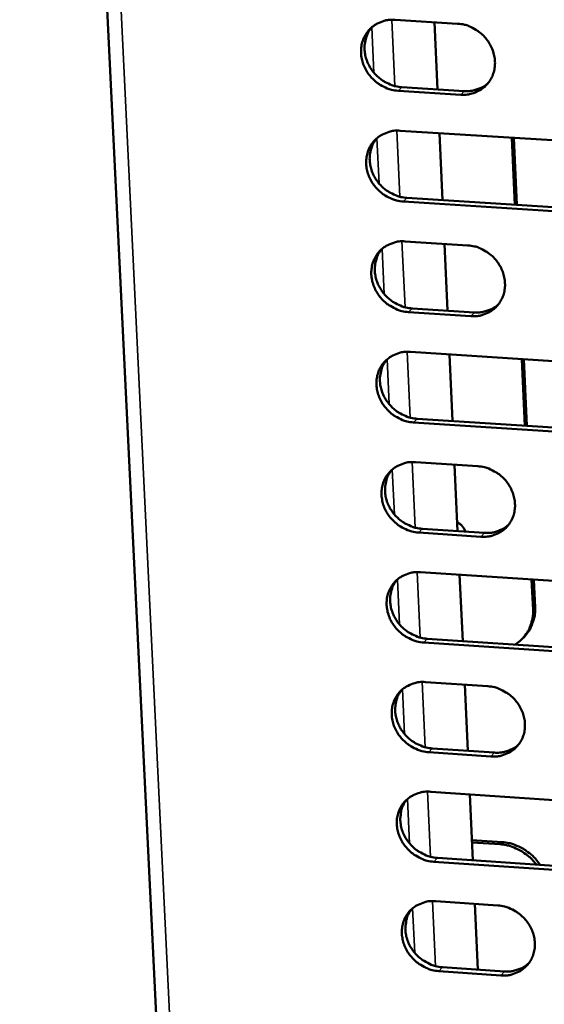
# Model space of a CAD drawing. Units: millimetres. Extents: x 65 to 5901, y 100 to 4100.
# Drawn here: x 4867 to 4907, y 2630 to 2705 of the extents above; entities that cross this region are included whole.
import ezdxf

# ---------------------------------------------------------------- set-up
doc = ezdxf.new("R2010")
doc.units = ezdxf.units.MM
doc.header["$LTSCALE"] = 20
doc.layers.add('Visible (ISO)', color=7, linetype='Continuous', lineweight=50)
doc.layers.add('Visible Narrow (ISO)', color=7, linetype='Continuous', lineweight=35)

msp = doc.modelspace()

# ---------------------------------------------------------------- linework, layer by layer
at = {"layer": 'Visible (ISO)'}
for p, q in [((4866.871, 2842.728), (4878.57, 2601.441)), ((4895.402, 2704.607), (4900.154, 2704.314)), ((4898.388, 2704.423), (4898.621, 2699.321)), ((4900.4, 2698.915), (4895.651, 2699.211)), ((4895.917, 2699.49), (4900.664, 2699.194)), ((4895.791, 2696.178), (4916.168, 2694.902)), ((4898.773, 2695.991), (4899.006, 2690.902)), ((4904.266, 2695.647), (4904.496, 2690.555)), ((4904.655, 2690.545), (4904.425, 2695.637)), ((4896.305, 2691.073), (4916.665, 2689.786)), ((4916.405, 2689.504), (4896.039, 2690.792)), ((4896.178, 2687.765), (4900.921, 2687.463)), ((4899.158, 2687.575), (4899.39, 2682.499)), ((4896.691, 2682.672), (4901.43, 2682.368)), ((4901.166, 2682.085), (4896.426, 2682.388)), ((4896.565, 2679.367), (4916.906, 2678.057)), ((4899.543, 2679.175), (4899.774, 2674.111)), ((4905.025, 2678.822), (4905.254, 2673.755)), ((4905.413, 2673.745), (4905.184, 2678.812)), ((4917.142, 2672.68), (4896.813, 2674.001)), ((4897.077, 2674.286), (4917.401, 2672.967)), ((4896.951, 2670.985), (4901.686, 2670.676)), ((4899.926, 2670.791), (4900.157, 2665.739)), ((4901.93, 2665.317), (4897.198, 2665.628)), ((4897.463, 2665.916), (4902.193, 2665.605)), ((4897.337, 2662.618), (4917.642, 2661.275)), ((4900.309, 2662.421), (4900.539, 2657.382)), ((4905.782, 2662.059), (4905.886, 2659.762)), ((4906.036, 2659.928), (4905.94, 2662.049)), ((4917.877, 2655.918), (4897.583, 2657.272)), ((4897.847, 2657.562), (4918.135, 2656.209)), ((4905.15, 2657.639), (4905.301, 2657.806)), ((4897.722, 2654.267), (4902.448, 2653.95)), ((4900.691, 2654.068), (4900.921, 2649.041)), ((4902.691, 2648.611), (4897.968, 2648.93)), ((4898.231, 2649.223), (4902.953, 2648.904)), ((4898.106, 2645.931), (4918.375, 2644.555)), ((4901.072, 2645.73), (4901.302, 2640.716)), ((4901.231, 2642.257), (4903.532, 2642.1)), ((4903.382, 2641.931), (4901.239, 2642.078)), ((4898.615, 2640.899), (4918.866, 2639.514)), ((4918.609, 2639.218), (4898.351, 2640.604)), ((4898.489, 2637.611), (4903.207, 2637.287)), ((4901.453, 2637.407), (4901.682, 2632.405)), ((4898.997, 2632.591), (4903.711, 2632.265)), ((4903.449, 2631.967), (4898.734, 2632.294))]:
    msp.add_line(p, q, dxfattribs=at)
at = {"layer": 'Visible (ISO)', "flags": 128}
for points in [[(4895.651, 2699.211, -0.036141), (4895.126, 2699.286, -0.05703), (4894.807, 2699.395, -0.016175), (4894.264, 2699.674, -0.035776), (4894.033, 2699.825, -0.035031), (4893.698, 2700.12, -0.034989), (4893.406, 2700.459, -0.036065), (4893.169, 2700.829, -0.035606), (4892.986, 2701.235, -0.038263), (4892.869, 2701.645, -0.03756), (4892.815, 2702.077, -0.041049), (4892.828, 2702.49, -0.040384), (4892.909, 2702.902, -0.043383), (4893.052, 2703.28, -0.043008), (4893.259, 2703.63, -0.044065), (4893.521, 2703.936, -0.044093), (4893.831, 2704.19, -0.04263), (4894.061, 2704.32, -0.020412), (4894.57, 2704.527, -0.062548), (4894.9, 2704.601, -0.042087), (4895.402, 2704.607)], [(4900.154, 2704.314, -0.036168), (4900.68, 2704.239, -0.057057), (4900.999, 2704.13, -0.016199), (4901.542, 2703.851, -0.035807), (4901.774, 2703.699, -0.035082), (4902.11, 2703.404, -0.035037), (4902.402, 2703.065, -0.036122), (4902.639, 2702.694, -0.035667), (4902.822, 2702.288, -0.038315), (4902.939, 2701.877, -0.037626), (4902.993, 2701.445, -0.041084), (4902.979, 2701.031, -0.04044), (4902.898, 2700.619, -0.043384), (4902.754, 2700.241, -0.043034), (4902.546, 2699.89, -0.044027), (4902.284, 2699.585, -0.044079), (4901.972, 2699.331, -0.042567), (4901.742, 2699.202, -0.020378), (4901.233, 2698.995, -0.062478), (4900.902, 2698.921, -0.042029), (4900.4, 2698.915)], [(4893.611, 2704.019, 0.037695), (4893.36, 2703.654, 0.059172), (4893.248, 2703.394, 0.017064), (4893.12, 2702.903, 0.037594), (4893.086, 2702.675, 0.034707), (4893.085, 2702.29, 0.03538), (4893.137, 2701.917, 0.032748), (4893.244, 2701.537, 0.033308), (4893.398, 2701.18, 0.031613), (4893.603, 2700.836, 0.031898), (4893.847, 2700.523, 0.031472), (4894.132, 2700.241, 0.031406), (4894.45, 2699.996, 0.032321), (4894.651, 2699.879, 0.013442), (4895.158, 2699.643, 0.052522), (4895.442, 2699.554, 0.032589), (4895.917, 2699.49)], [(4900.664, 2699.194, 0.032749), (4901.072, 2699.192, 0.051423), (4901.328, 2699.235, 0.013285), (4901.645, 2699.331, 0.013865), (4901.944, 2699.44, 0.05372), (4902.162, 2699.554, 0.033488), (4902.474, 2699.795)], [(4896.039, 2690.792, -0.036093), (4895.514, 2690.868, -0.056967), (4895.196, 2690.976, -0.01614), (4894.653, 2691.256, -0.035726), (4894.423, 2691.406, -0.035002), (4894.087, 2691.701, -0.034953), (4893.796, 2692.04, -0.036062), (4893.56, 2692.41, -0.035594), (4893.376, 2692.814, -0.03829), (4893.26, 2693.224, -0.037579), (4893.205, 2693.655, -0.041102), (4893.218, 2694.067, -0.040434), (4893.299, 2694.479, -0.043443), (4893.442, 2694.855, -0.043071), (4893.649, 2695.205, -0.044103), (4893.911, 2695.51, -0.044137), (4894.221, 2695.763, -0.042626), (4894.451, 2695.892, -0.020404), (4894.959, 2696.099, -0.062521), (4895.289, 2696.173, -0.042078), (4895.791, 2696.178)], [(4893.991, 2695.584, 0.037617), (4893.744, 2695.219, 0.059083), (4893.633, 2694.961, 0.017003), (4893.508, 2694.47, 0.037517), (4893.475, 2694.243, 0.034617), (4893.476, 2693.86, 0.035294), (4893.529, 2693.488, 0.032651), (4893.637, 2693.11, 0.033215), (4893.791, 2692.755, 0.031509), (4893.996, 2692.413, 0.031797), (4894.241, 2692.101, 0.031359), (4894.525, 2691.821, 0.031296), (4894.842, 2691.578, 0.032199), (4895.042, 2691.461, 0.013354), (4895.549, 2691.226, 0.052362), (4895.831, 2691.137, 0.032466), (4896.305, 2691.073)], [(4896.426, 2682.388, -0.036045), (4895.902, 2682.464, -0.056904), (4895.583, 2682.573, -0.016105), (4895.042, 2682.853, -0.035676), (4894.811, 2683.003, -0.034972), (4894.476, 2683.298, -0.034917), (4894.185, 2683.636, -0.036059), (4893.949, 2684.005, -0.035582), (4893.766, 2684.41, -0.038317), (4893.649, 2684.819, -0.037599), (4893.595, 2685.249, -0.041155), (4893.608, 2685.66, -0.040484), (4893.689, 2686.071, -0.043504), (4893.832, 2686.447, -0.043134), (4894.039, 2686.796, -0.044141), (4894.3, 2687.099, -0.044181), (4894.61, 2687.352, -0.042622), (4894.839, 2687.481, -0.020396), (4895.347, 2687.686, -0.062494), (4895.677, 2687.76, -0.042068), (4896.178, 2687.765)], [(4894.371, 2687.166, 0.037541), (4894.127, 2686.801, 0.058995), (4894.018, 2686.543, 0.016943), (4893.895, 2686.054, 0.03744), (4893.864, 2685.828, 0.034527), (4893.866, 2685.446, 0.035209), (4893.921, 2685.076, 0.032554), (4894.03, 2684.699, 0.033122), (4894.184, 2684.346, 0.031405), (4894.389, 2684.005, 0.031697), (4894.633, 2683.696, 0.031247), (4894.917, 2683.417, 0.031187), (4895.234, 2683.175, 0.032079), (4895.433, 2683.059, 0.013267), (4895.938, 2682.825, 0.052203), (4896.22, 2682.736, 0.032345), (4896.691, 2682.672)], [(4900.921, 2687.463, -0.036072), (4901.446, 2687.388, -0.056931), (4901.765, 2687.279, -0.016129), (4902.308, 2686.999, -0.035707), (4902.538, 2686.848, -0.035023), (4902.874, 2686.554, -0.034964), (4903.166, 2686.215, -0.036115), (4903.402, 2685.845, -0.035643), (4903.585, 2685.44, -0.03837), (4903.701, 2685.031, -0.037665), (4903.755, 2684.6, -0.04119), (4903.742, 2684.188, -0.04054), (4903.66, 2683.777, -0.043504), (4903.517, 2683.401, -0.043159), (4903.309, 2683.052, -0.044102), (4903.047, 2682.749, -0.044167), (4902.736, 2682.496, -0.042559), (4902.506, 2682.368, -0.020361), (4901.998, 2682.162, -0.062424), (4901.668, 2682.089, -0.04201), (4901.166, 2682.085)], [(4901.43, 2682.368, 0.033167), (4901.842, 2682.366, 0.051923), (4902.101, 2682.41, 0.013583), (4902.422, 2682.508, 0.014199), (4902.722, 2682.618, 0.05433), (4902.942, 2682.735, 0.033944), (4903.254, 2682.98)], [(4896.813, 2674.001, -0.035997), (4896.288, 2674.077, -0.056842), (4895.971, 2674.186, -0.01607), (4895.429, 2674.465, -0.035627), (4895.199, 2674.616, -0.034943), (4894.865, 2674.91, -0.034881), (4894.574, 2675.248, -0.036056), (4894.338, 2675.617, -0.03557), (4894.155, 2676.02, -0.038344), (4894.038, 2676.429, -0.037618), (4893.984, 2676.858, -0.041208), (4893.997, 2677.269, -0.040534), (4894.078, 2677.678, -0.043564), (4894.221, 2678.054, -0.043196), (4894.427, 2678.402, -0.044178), (4894.689, 2678.705, -0.044225), (4894.998, 2678.957, -0.042617), (4895.227, 2679.085, -0.020387), (4895.735, 2679.289, -0.062466), (4896.065, 2679.362, -0.042059), (4896.565, 2679.367)], [(4894.751, 2678.763, 0.037466), (4894.509, 2678.398, 0.058909), (4894.402, 2678.141, 0.016884), (4894.282, 2677.653, 0.037365), (4894.252, 2677.428, 0.034438), (4894.256, 2677.047, 0.035124), (4894.312, 2676.679, 0.032458), (4894.421, 2676.304, 0.03303), (4894.576, 2675.953, 0.031301), (4894.781, 2675.614, 0.031597), (4895.025, 2675.306, 0.031136), (4895.308, 2675.028, 0.031079), (4895.624, 2674.788, 0.031959), (4895.823, 2674.673, 0.013181), (4896.326, 2674.439, 0.052046), (4896.607, 2674.351, 0.032225), (4897.077, 2674.286)], [(4897.198, 2665.628, -0.035949), (4896.675, 2665.705, -0.056779), (4896.357, 2665.814, -0.016035), (4895.816, 2666.093, -0.035577), (4895.586, 2666.244, -0.034914), (4895.252, 2666.538, -0.034845), (4894.961, 2666.875, -0.036053), (4894.726, 2667.243, -0.035558), (4894.543, 2667.647, -0.038371), (4894.427, 2668.054, -0.037638), (4894.372, 2668.483, -0.041261), (4894.385, 2668.893, -0.040585), (4894.466, 2669.302, -0.043624), (4894.609, 2669.676, -0.043259), (4894.816, 2670.023, -0.044216), (4895.076, 2670.325, -0.044269), (4895.386, 2670.577, -0.042612), (4895.615, 2670.704, -0.020379), (4896.122, 2670.908, -0.062439), (4896.452, 2670.981, -0.042049), (4896.951, 2670.985)], [(4901.686, 2670.676, -0.035976), (4902.21, 2670.599, -0.056806), (4902.528, 2670.49, -0.016059), (4903.07, 2670.21, -0.035607), (4903.3, 2670.06, -0.034964), (4903.635, 2669.766, -0.034892), (4903.926, 2669.427, -0.036109), (4904.162, 2669.059, -0.035618), (4904.345, 2668.655, -0.038424), (4904.461, 2668.247, -0.037704), (4904.515, 2667.818, -0.041297), (4904.501, 2667.408, -0.040641), (4904.42, 2666.999, -0.043625), (4904.276, 2666.624, -0.043284), (4904.069, 2666.277, -0.044176), (4903.807, 2665.975, -0.044254), (4903.497, 2665.724, -0.042549), (4903.268, 2665.596, -0.020344), (4902.76, 2665.393, -0.062369), (4902.43, 2665.32, -0.041991), (4901.93, 2665.317)], [(4895.13, 2670.375, 0.037391), (4894.891, 2670.011, 0.058823), (4894.786, 2669.754, 0.016825), (4894.668, 2669.268, 0.037289), (4894.639, 2669.043, 0.03435), (4894.645, 2668.665, 0.03504), (4894.701, 2668.298, 0.032362), (4894.812, 2667.925, 0.032939), (4894.967, 2667.575, 0.031199), (4895.173, 2667.238, 0.031498), (4895.417, 2666.931, 0.031025), (4895.699, 2666.655, 0.030971), (4896.014, 2666.416, 0.03184), (4896.212, 2666.302, 0.013095), (4896.714, 2666.069, 0.051889), (4896.994, 2665.981, 0.032106), (4897.463, 2665.916)], [(4900.126, 2666.423, -0.04553), (4900.33, 2666.288, -0.04553), (4900.507, 2666.117, -0.045084), (4900.649, 2665.92, -0.045084), (4900.753, 2665.7)], [(4902.193, 2665.605, 0.033575), (4902.608, 2665.603, 0.052406), (4902.871, 2665.647, 0.013875), (4903.194, 2665.746, 0.014528), (4903.497, 2665.859, 0.054926), (4903.719, 2665.978, 0.03439), (4904.032, 2666.227)], [(4897.583, 2657.272, -0.035901), (4897.06, 2657.349, -0.056717), (4896.743, 2657.458, -0.016), (4896.202, 2657.737, -0.035527), (4895.973, 2657.888, -0.034885), (4895.639, 2658.181, -0.034809), (4895.348, 2658.518, -0.03605), (4895.113, 2658.886, -0.035546), (4894.93, 2659.289, -0.038398), (4894.814, 2659.695, -0.037657), (4894.76, 2660.123, -0.041315), (4894.773, 2660.532, -0.040635), (4894.854, 2660.941, -0.043684), (4894.996, 2661.314, -0.043322), (4895.203, 2661.66, -0.044253), (4895.464, 2661.962, -0.044312), (4895.773, 2662.212, -0.042608), (4896.001, 2662.339, -0.02037), (4896.508, 2662.542, -0.062411), (4896.838, 2662.615, -0.04204), (4897.337, 2662.618)], [(4895.508, 2662.004, 0.037317), (4895.272, 2661.639, 0.058738), (4895.169, 2661.383, 0.016768), (4895.054, 2660.898, 0.037215), (4895.026, 2660.675, 0.034262), (4895.033, 2660.298, 0.034956), (4895.091, 2659.932, 0.032267), (4895.202, 2659.561, 0.032848), (4895.358, 2659.213, 0.031097), (4895.563, 2658.877, 0.0314), (4895.807, 2658.573, 0.030916), (4896.089, 2658.298, 0.030864), (4896.403, 2658.06, 0.031723), (4896.6, 2657.946, 0.013011), (4897.101, 2657.714, 0.051734), (4897.38, 2657.626, 0.031988), (4897.847, 2657.562)], [(4905.886, 2659.762, -0.033131), (4905.879, 2659.272, -0.051959), (4905.821, 2658.965, -0.013529), (4905.649, 2658.437, -0.033393), (4905.559, 2658.23, -0.034664), (4905.441, 2658.036, -0.01452), (4905.115, 2657.601, -0.054495), (4904.904, 2657.389, -0.034501), (4904.517, 2657.117)], [(4905.301, 2657.806, 0.032988), (4905.588, 2658.172, 0.052993), (4905.725, 2658.428, 0.013487), (4905.857, 2658.778, 0.012977), (4905.975, 2659.149, 0.05098), (4906.03, 2659.449, 0.03235), (4906.036, 2659.928)], [(4897.968, 2648.93, -0.035853), (4897.445, 2649.008, -0.056655), (4897.128, 2649.117, -0.015966), (4896.588, 2649.396, -0.035478), (4896.359, 2649.547, -0.034855), (4896.025, 2649.84, -0.034773), (4895.735, 2650.177, -0.036046), (4895.5, 2650.544, -0.035534), (4895.317, 2650.946, -0.038425), (4895.201, 2651.352, -0.037676), (4895.147, 2651.779, -0.041368), (4895.16, 2652.188, -0.040685), (4895.241, 2652.595, -0.043744), (4895.383, 2652.968, -0.043385), (4895.589, 2653.313, -0.04429), (4895.85, 2653.614, -0.044355), (4896.159, 2653.863, -0.042603), (4896.387, 2653.99, -0.020361), (4896.894, 2654.192, -0.062383), (4897.223, 2654.264, -0.04203), (4897.722, 2654.267)], [(4895.886, 2653.647, 0.037244), (4895.653, 2653.284, 0.058654), (4895.551, 2653.028, 0.01671), (4895.439, 2652.544, 0.037141), (4895.412, 2652.322, 0.034175), (4895.42, 2651.946, 0.034873), (4895.479, 2651.582, 0.032173), (4895.591, 2651.213, 0.032757), (4895.748, 2650.867, 0.030996), (4895.953, 2650.533, 0.031302), (4896.197, 2650.229, 0.030807), (4896.478, 2649.956, 0.030759), (4896.792, 2649.719, 0.031606), (4896.987, 2649.606, 0.012928), (4897.488, 2649.375, 0.05158), (4897.766, 2649.288, 0.031871), (4898.231, 2649.223)], [(4902.448, 2653.95, -0.03588), (4902.971, 2653.873, -0.056682), (4903.289, 2653.763, -0.01599), (4903.83, 2653.484, -0.035508), (4904.059, 2653.334, -0.034906), (4904.393, 2653.04, -0.03482), (4904.684, 2652.702, -0.036102), (4904.919, 2652.335, -0.035594), (4905.101, 2651.932, -0.038478), (4905.217, 2651.526, -0.037743), (4905.271, 2651.098, -0.041403), (4905.258, 2650.689, -0.040742), (4905.176, 2650.282, -0.043745), (4905.033, 2649.909, -0.04341), (4904.826, 2649.564, -0.044251), (4904.565, 2649.263, -0.044341), (4904.255, 2649.013, -0.042539), (4904.027, 2648.887, -0.020327), (4903.519, 2648.685, -0.062313), (4903.19, 2648.614, -0.041971), (4902.691, 2648.611)], [(4902.953, 2648.904, 0.033973), (4903.372, 2648.901, 0.052874), (4903.638, 2648.946, 0.014163), (4903.964, 2649.047, 0.014852), (4904.269, 2649.161, 0.055509), (4904.492, 2649.283, 0.034827), (4904.806, 2649.536)], [(4898.351, 2640.604, -0.035806), (4897.829, 2640.682, -0.056593), (4897.512, 2640.792, -0.015931), (4896.972, 2641.071, -0.035429), (4896.744, 2641.221, -0.034826), (4896.41, 2641.514, -0.034737), (4896.12, 2641.851, -0.036043), (4895.886, 2642.217, -0.035521), (4895.703, 2642.619, -0.038452), (4895.587, 2643.024, -0.037696), (4895.533, 2643.451, -0.041421), (4895.546, 2643.858, -0.040736), (4895.627, 2644.265, -0.043805), (4895.769, 2644.637, -0.043447), (4895.975, 2644.981, -0.044327), (4896.236, 2645.281, -0.044399), (4896.544, 2645.53, -0.042598), (4896.772, 2645.656, -0.020353), (4897.278, 2645.857, -0.062355), (4897.607, 2645.929, -0.04202), (4898.106, 2645.931)], [(4896.263, 2645.307, 0.04208), (4896.007, 2644.892, 0.064731), (4895.901, 2644.592, 0.020658), (4895.808, 2644.048, 0.041832), (4895.796, 2643.775, 0.038059), (4895.846, 2643.345, 0.03882), (4895.959, 2642.937, 0.035816), (4896.14, 2642.531, 0.03635), (4896.373, 2642.161, 0.034987), (4896.663, 2641.82, 0.035086), (4896.997, 2641.524, 0.035668), (4897.228, 2641.371, 0.016127), (4897.77, 2641.089, 0.056898), (4898.089, 2640.978, 0.036052), (4898.615, 2640.899)], [(4903.382, 2641.931, -0.027361), (4903.875, 2641.868, -0.045511), (4904.164, 2641.787, -0.00981), (4904.718, 2641.563, -0.027196), (4904.911, 2641.468, -0.02631), (4905.092, 2641.353, -0.009213), (4905.582, 2640.991, -0.043649), (4905.811, 2640.781, -0.026431), (4906.137, 2640.385)], [(4906.418, 2640.366, 0.028258), (4906.095, 2640.806, 0.046182), (4905.859, 2641.043, 0.010409), (4905.358, 2641.445, 0.028105), (4905.161, 2641.579, 0.028981), (4904.948, 2641.691, 0.01103), (4904.368, 2641.939, 0.048003), (4904.058, 2642.031, 0.029183), (4903.532, 2642.1)], [(4898.734, 2632.294, -0.035758), (4898.212, 2632.372, -0.056531), (4897.896, 2632.482, -0.015897), (4897.356, 2632.761, -0.03538), (4897.128, 2632.911, -0.034797), (4896.795, 2633.203, -0.034701), (4896.505, 2633.54, -0.03604), (4896.271, 2633.906, -0.035509), (4896.088, 2634.307, -0.038479), (4895.973, 2634.712, -0.037715), (4895.919, 2635.138, -0.041474), (4895.932, 2635.544, -0.040786), (4896.012, 2635.95, -0.043865), (4896.154, 2636.321, -0.04351), (4896.36, 2636.665, -0.044365), (4896.621, 2636.964, -0.044442), (4896.929, 2637.212, -0.042592), (4897.157, 2637.337, -0.020344), (4897.663, 2637.538, -0.062327), (4897.991, 2637.609, -0.04201), (4898.489, 2637.611)], [(4896.64, 2636.982, 0.041996), (4896.387, 2636.567, 0.06464), (4896.283, 2636.268, 0.020587), (4896.193, 2635.725, 0.041747), (4896.182, 2635.454, 0.037957), (4896.233, 2635.026, 0.038724), (4896.347, 2634.619, 0.035705), (4896.528, 2634.215, 0.036244), (4896.761, 2633.847, 0.034868), (4897.051, 2633.508, 0.03497), (4897.385, 2633.213, 0.035539), (4897.615, 2633.062, 0.016027), (4898.155, 2632.78, 0.056734), (4898.473, 2632.67, 0.035922), (4898.997, 2632.591)], [(4903.207, 2637.287, -0.035785), (4903.729, 2637.208, -0.056558), (4904.046, 2637.099, -0.015921), (4904.586, 2636.819, -0.03541), (4904.815, 2636.669, -0.034847), (4905.149, 2636.377, -0.034748), (4905.439, 2636.039, -0.036096), (4905.673, 2635.673, -0.03557), (4905.856, 2635.271, -0.038532), (4905.971, 2634.866, -0.037782), (4906.025, 2634.44, -0.041509), (4906.011, 2634.033, -0.040842), (4905.93, 2633.627, -0.043865), (4905.787, 2633.256, -0.043535), (4905.58, 2632.912, -0.044325), (4905.32, 2632.613, -0.044427), (4905.011, 2632.365, -0.042529), (4904.782, 2632.24, -0.020309), (4904.276, 2632.04, -0.062258), (4903.947, 2631.969, -0.041951), (4903.449, 2631.967)], [(4903.711, 2632.265, 0.03436), (4904.133, 2632.261, 0.053327), (4904.402, 2632.306, 0.014444), (4904.731, 2632.409, 0.015173), (4905.038, 2632.525, 0.056078), (4905.262, 2632.649, 0.035255), (4905.576, 2632.906)]]:
    msp.add_lwpolyline(points, format="xyb", dxfattribs=at)
at = {"layer": 'Visible Narrow (ISO)'}
for p, q in [((4867.983, 2841.716), (4879.598, 2601.588)), ((4895.149, 2704.611), (4895.381, 2699.576)), ((4893.796, 2700.581), (4893.636, 2704.041)), ((4895.651, 2699.211), (4895.917, 2699.49)), ((4900.4, 2698.915), (4900.664, 2699.194)), ((4895.538, 2696.182), (4895.769, 2691.159)), ((4894.186, 2692.164), (4894.026, 2695.615)), ((4896.039, 2690.792), (4896.305, 2691.073)), ((4894.575, 2683.763), (4894.415, 2687.204)), ((4895.925, 2687.769), (4896.156, 2682.758)), ((4896.426, 2682.388), (4896.691, 2682.672)), ((4901.166, 2682.085), (4901.43, 2682.368)), ((4896.313, 2679.371), (4896.543, 2674.373)), ((4894.963, 2675.378), (4894.804, 2678.809)), ((4896.813, 2674.001), (4897.077, 2674.286)), ((4896.699, 2670.989), (4896.929, 2666.004)), ((4895.35, 2667.008), (4895.192, 2670.429)), ((4897.198, 2665.628), (4897.463, 2665.916)), ((4901.93, 2665.317), (4902.193, 2665.605)), ((4897.085, 2662.623), (4897.314, 2657.65)), ((4895.736, 2658.653), (4895.579, 2662.065)), ((4906.036, 2659.928), (4905.886, 2659.762)), ((4897.583, 2657.272), (4897.847, 2657.562)), ((4897.47, 2654.272), (4897.698, 2649.311)), ((4896.122, 2650.314), (4895.965, 2653.717)), ((4897.968, 2648.93), (4898.231, 2649.223)), ((4902.691, 2648.611), (4902.953, 2648.904)), ((4897.854, 2645.937), (4898.082, 2640.988)), ((4896.507, 2641.99), (4896.35, 2645.384)), ((4903.532, 2642.1), (4903.382, 2641.931)), ((4898.351, 2640.604), (4898.615, 2640.899)), ((4896.892, 2633.682), (4896.735, 2637.066)), ((4898.237, 2637.617), (4898.465, 2632.68)), ((4898.734, 2632.294), (4898.997, 2632.591)), ((4903.449, 2631.967), (4903.711, 2632.265))]:
    msp.add_line(p, q, dxfattribs=at)

doc.saveas('drawing.dxf')
